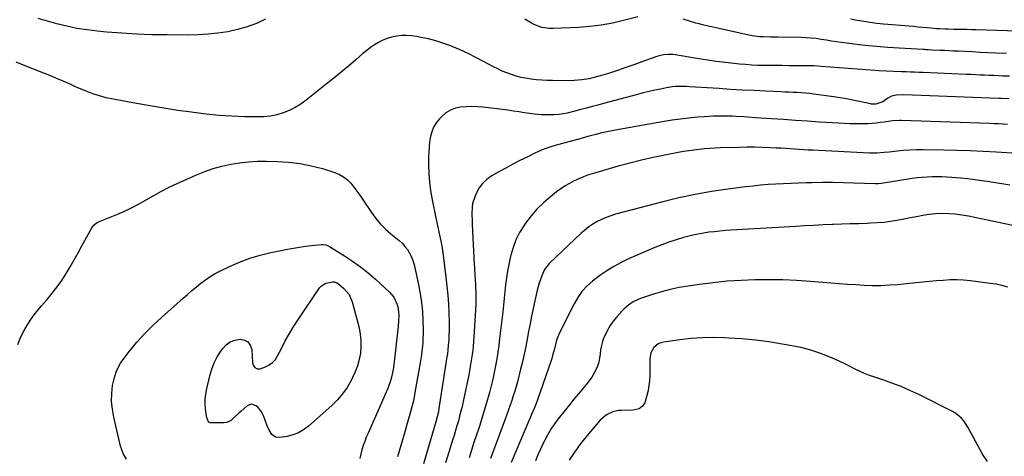
# Model space of a CAD drawing. Units: inches. Extents: x 1905553 to 1910897, y 432505 to 437874.
# Drawn here: x 1909567 to 1910184, y 437029 to 437303 of the extents above; entities that cross this region are included whole.
import ezdxf

# ---------------------------------------------------------------- set-up
doc = ezdxf.new("R2010")
doc.units = ezdxf.units.IN
doc.header["$MEASUREMENT"] = 0
doc.layers.add('7', color=7, linetype='Continuous')
doc.layers.add('8', color=7, linetype='Continuous')

msp = doc.modelspace()

# ---------------------------------------------------------------- linework, layer by layer
at = {"layer": '7', "color": 18}
for points in [[(1909721.05, 437303.24, 1808), (1909715.37, 437300.61, 1808), (1909709.55, 437298.35, 1808), (1909703.55, 437296.65, 1808), (1909697.43, 437295.32, 1808), (1909691.2, 437294.43, 1808), (1909684.95, 437293.75, 1808), (1909678.67, 437293.4, 1808), (1909672.38, 437293.26, 1808), (1909659.08, 437293.3, 1808), (1909649.65, 437293.45, 1808), (1909640.23, 437293.78, 1808), (1909630.82, 437294.36, 1808), (1909621.42, 437295.12, 1808), (1909615.46, 437295.68, 1808), (1909609.08, 437296.45, 1808), (1909602.74, 437297.46, 1808), (1909596.46, 437298.8, 1808), (1909590.23, 437300.38, 1808), (1909578.51, 437303.68, 1808)], [(1909954.59, 437304.79, 1808), (1909945.5, 437302.39, 1808), (1909938.54, 437300.78, 1808), (1909931.52, 437299.47, 1808), (1909924.44, 437298.61, 1808), (1909917.31, 437298.05, 1808), (1909901.46, 437297.31, 1808), (1909899.07, 437297.34, 1808), (1909894.4, 437298.04, 1808), (1909889.89, 437299.63, 1808), (1909887.74, 437300.67, 1808), (1909883.71, 437303.24, 1808)], [(1910185.73, 437281.62, 1808), (1910178.93, 437281.94, 1808), (1910174.04, 437282.17, 1808), (1910169.16, 437282.4, 1808), (1910164.27, 437282.64, 1808), (1910159.39, 437282.88, 1808), (1910155.34, 437283.08, 1808), (1910152.48, 437283.22, 1808), (1910149.62, 437283.36, 1808), (1910146.75, 437283.5, 1808), (1910143.89, 437283.64, 1808), (1910138.95, 437283.88, 1808), (1910136.59, 437283.99, 1808), (1910135.02, 437284.06, 1808), (1910134.24, 437284.1, 1808), (1910133.46, 437284.14, 1808), (1910118.34, 437284.96, 1808), (1910111.23, 437285.43, 1808), (1910104.14, 437286, 1808), (1910097.06, 437286.73, 1808), (1910089.98, 437287.57, 1808), (1910082.18, 437288.59, 1808), (1910079.02, 437289.02, 1808), (1910075.87, 437289.48, 1808), (1910072.72, 437289.99, 1808), (1910069.57, 437290.52, 1808), (1910066.42, 437291, 1808), (1910063.26, 437291.37, 1808), (1910060.09, 437291.6, 1808), (1910056.91, 437291.72, 1808), (1910042.22, 437291.93, 1808), (1910037.65, 437292.01, 1808), (1910033.09, 437292.11, 1808), (1910030.81, 437292.24, 1808), (1910026.3, 437292.8, 1808), (1910024.06, 437293.23, 1808), (1909994.96, 437299.74, 1808), (1909992.92, 437300.23, 1808), (1909990.9, 437300.76, 1808), (1909986.91, 437302.01, 1808), (1909982.92, 437303.29, 1808)], [(1910187.59, 437267.36, 1806), (1910183.49, 437267.55, 1806), (1910180.61, 437267.68, 1806), (1910177.72, 437267.81, 1806), (1910174.84, 437267.94, 1806), (1910171.95, 437268.06, 1806), (1910169.07, 437268.19, 1806), (1910166.19, 437268.31, 1806), (1910163.3, 437268.43, 1806), (1910160.42, 437268.55, 1806), (1910133.38, 437269.66, 1806), (1910130.73, 437269.77, 1806), (1910128.07, 437269.88, 1806), (1910125.41, 437269.98, 1806), (1910122.76, 437270.08, 1806), (1910119.81, 437270.19, 1806), (1910115.08, 437270.38, 1806), (1910110.35, 437270.61, 1806), (1910105.63, 437270.89, 1806), (1910103.27, 437271.05, 1806), (1910069.47, 437273.58, 1806), (1910065.17, 437273.9, 1806), (1910060.87, 437274.05, 1806), (1910053.91, 437274.04, 1806), (1910049.36, 437274.04, 1806), (1910044.8, 437274.06, 1806), (1910040.25, 437274.09, 1806), (1910035.69, 437274.14, 1806), (1910033.69, 437274.16, 1806), (1910029.82, 437274.26, 1806), (1910025.96, 437274.44, 1806), (1910022.09, 437274.72, 1806), (1910018.24, 437275.07, 1806), (1910014.85, 437275.43, 1806), (1910009.31, 437276.07, 1806), (1910003.78, 437276.76, 1806), (1909998.26, 437277.55, 1806), (1909992.75, 437278.4, 1806), (1909977.84, 437280.83, 1806), (1909976.4, 437281.01, 1806), (1909973.5, 437281.12, 1806), (1909970.61, 437280.87, 1806), (1909967.78, 437280.25, 1806), (1909966.39, 437279.8, 1806), (1909957.07, 437276.41, 1806), (1909951.98, 437274.59, 1806), (1909946.88, 437272.82, 1806), (1909941.76, 437271.11, 1806), (1909936.63, 437269.45, 1806), (1909930.86, 437267.63, 1806), (1909928.58, 437266.96, 1806), (1909923.97, 437265.84, 1806), (1909919.29, 437265.06, 1806), (1909914.57, 437264.67, 1806), (1909912.2, 437264.62, 1806), (1909901.08, 437264.69, 1806), (1909897.72, 437264.77, 1806), (1909894.36, 437264.93, 1806), (1909891.02, 437265.21, 1806), (1909887.67, 437265.56, 1806), (1909884.07, 437266.11, 1806), (1909881.07, 437266.71, 1806), (1909878.12, 437267.5, 1806), (1909875.2, 437268.42, 1806), (1909872.33, 437269.5, 1806), (1909869.5, 437270.68, 1806), (1909866.74, 437271.98, 1806), (1909864.01, 437273.38, 1806), (1909857.78, 437276.76, 1806), (1909852.94, 437279.28, 1806), (1909848.04, 437281.68, 1806), (1909843.05, 437283.92, 1806), (1909838.02, 437286.03, 1806), (1909836.51, 437286.63, 1806), (1909832.15, 437288.23, 1806), (1909827.74, 437289.65, 1806), (1909823.25, 437290.82, 1806), (1909818.71, 437291.81, 1806), (1909815.76, 437292.36, 1806), (1909812.66, 437292.79, 1806), (1909809.55, 437293, 1806), (1909806.44, 437292.91, 1806), (1909803.32, 437292.61, 1806), (1909800.11, 437291.96, 1806), (1909797.27, 437291.14, 1806), (1909794.54, 437290, 1806), (1909791.88, 437288.65, 1806), (1909789.34, 437287.06, 1806), (1909786.86, 437285.39, 1806), (1909784.47, 437283.57, 1806), (1909782.15, 437281.67, 1806), (1909777.62, 437277.72, 1806), (1909773.05, 437273.8, 1806), (1909768.45, 437269.93, 1806), (1909763.8, 437266.12, 1806), (1909759.11, 437262.36, 1806), (1909746.48, 437252.36, 1806), (1909743.09, 437249.95, 1806), (1909739.58, 437247.78, 1806), (1909735.86, 437245.98, 1806), (1909732.01, 437244.42, 1806), (1909728.02, 437243.26, 1806), (1909723.99, 437242.41, 1806), (1909719.89, 437241.99, 1806), (1909715.74, 437241.86, 1806), (1909708, 437242.04, 1806), (1909699.95, 437242.36, 1806), (1909691.92, 437242.87, 1806), (1909683.91, 437243.64, 1806), (1909675.92, 437244.6, 1806), (1909674.61, 437244.78, 1806), (1909665.98, 437246.02, 1806), (1909657.36, 437247.34, 1806), (1909648.76, 437248.78, 1806), (1909640.18, 437250.3, 1806), (1909625.43, 437253.02, 1806), (1909621.14, 437253.96, 1806), (1909616.9, 437255.07, 1806), (1909612.75, 437256.45, 1806), (1909608.65, 437258.01, 1806), (1909601.83, 437260.85, 1806), (1909599.27, 437262.07, 1806), (1909596.7, 437263.28, 1806), (1909590.53, 437265.86, 1806), (1909586.79, 437267.41, 1806), (1909583.04, 437268.95, 1806), (1909579.28, 437270.45, 1806), (1909575.51, 437271.94, 1806), (1909564.67, 437276.17, 1806)], [(1910187.2, 437253.2, 1804), (1910182.61, 437253.38, 1804), (1910181.69, 437253.42, 1804), (1910180.78, 437253.46, 1804), (1910121.22, 437255.8, 1804), (1910116.49, 437255.46, 1804), (1910113.66, 437254.81, 1804), (1910111.17, 437253.68, 1804), (1910108.05, 437251.36, 1804), (1910103.67, 437249.92, 1804), (1910101.48, 437249.91, 1804), (1910100.97, 437249.97, 1804), (1910100.47, 437250.06, 1804), (1910093.44, 437251.61, 1804), (1910089.42, 437252.44, 1804), (1910085.38, 437253.21, 1804), (1910081.33, 437253.89, 1804), (1910077.26, 437254.5, 1804), (1910064.89, 437256.22, 1804), (1910062.31, 437256.54, 1804), (1910059.72, 437256.82, 1804), (1910057.12, 437257.02, 1804), (1910054.52, 437257.17, 1804), (1910051.92, 437257.29, 1804), (1910049.32, 437257.41, 1804), (1910046.72, 437257.52, 1804), (1910044.11, 437257.64, 1804), (1910034.67, 437258.06, 1804), (1910027.35, 437258.4, 1804), (1910020.03, 437258.78, 1804), (1910012.71, 437259.2, 1804), (1910005.4, 437259.65, 1804), (1909986.8, 437260.86, 1804), (1909985.01, 437260.95, 1804), (1909981.42, 437261.01, 1804), (1909977.83, 437260.89, 1804), (1909976.05, 437260.73, 1804), (1909972.51, 437260.15, 1804), (1909968.76, 437259.38, 1804), (1909965.13, 437258.6, 1804), (1909961.51, 437257.78, 1804), (1909957.9, 437256.9, 1804), (1909954.31, 437255.97, 1804), (1909932.9, 437250.28, 1804), (1909929.38, 437249.34, 1804), (1909925.86, 437248.4, 1804), (1909922.34, 437247.46, 1804), (1909918.83, 437246.52, 1804), (1909914.99, 437245.5, 1804), (1909910.16, 437244.33, 1804), (1909905.27, 437243.46, 1804), (1909901.97, 437243.18, 1804), (1909900.69, 437243.12, 1804), (1909896.1, 437243.1, 1804), (1909893.81, 437243.24, 1804), (1909889.69, 437243.68, 1804), (1909886.5, 437244.09, 1804), (1909883.31, 437244.52, 1804), (1909880.12, 437244.98, 1804), (1909876.49, 437245.54, 1804), (1909873.08, 437246.05, 1804), (1909869.67, 437246.54, 1804), (1909866.25, 437246.97, 1804), (1909862.83, 437247.38, 1804), (1909857.38, 437247.99, 1804), (1909853.89, 437248.27, 1804), (1909850.39, 437248.39, 1804), (1909846.89, 437248.3, 1804), (1909843.4, 437248.06, 1804), (1909840.07, 437247.35, 1804), (1909836.96, 437246.21, 1804), (1909834.17, 437244.43, 1804), (1909831.58, 437242.23, 1804), (1909830.03, 437240.59, 1804), (1909828.08, 437238.11, 1804), (1909826.44, 437235.47, 1804), (1909825.27, 437232.58, 1804), (1909824.43, 437229.54, 1804), (1909823.93, 437226.35, 1804), (1909823.55, 437223.16, 1804), (1909823.34, 437219.95, 1804), (1909823.25, 437216.73, 1804), (1909823.25, 437212.03, 1804), (1909823.42, 437206.47, 1804), (1909823.82, 437200.94, 1804), (1909824.55, 437195.43, 1804), (1909825.51, 437189.96, 1804), (1909827.85, 437178.6, 1804), (1909828.46, 437175.67, 1804), (1909829.08, 437172.75, 1804), (1909829.71, 437169.83, 1804), (1909830.34, 437166.91, 1804), (1909830.94, 437163.98, 1804), (1909831.49, 437161.05, 1804), (1909831.96, 437158.1, 1804), (1909832.38, 437155.14, 1804), (1909834.15, 437141.3, 1804), (1909834.78, 437135.7, 1804), (1909835.31, 437130.1, 1804), (1909835.68, 437124.48, 1804), (1909835.93, 437118.85, 1804), (1909836.11, 437113.05, 1804), (1909836.16, 437110.32, 1804), (1909836.15, 437107.58, 1804), (1909836.05, 437104.85, 1804), (1909835.9, 437102.12, 1804), (1909835.64, 437098.41, 1804), (1909835.39, 437095.78, 1804), (1909835.05, 437093.16, 1804), (1909834.8, 437091.42, 1804), (1909829.8, 437058.84, 1804), (1909829.44, 437056.74, 1804), (1909828.73, 437053.62, 1804), (1909827.89, 437050.55, 1804), (1909820.08, 437024.29, 1804)], [(1910186.41, 437237.2, 1802), (1910183.56, 437237.33, 1802), (1910180.72, 437237.45, 1802), (1910177.87, 437237.56, 1802), (1910175.03, 437237.66, 1802), (1910119.88, 437239.55, 1802), (1910118.51, 437239.57, 1802), (1910114.41, 437239.37, 1802), (1910110.33, 437238.87, 1802), (1910108.97, 437238.67, 1802), (1910106.52, 437238.3, 1802), (1910103.94, 437237.96, 1802), (1910101.35, 437237.7, 1802), (1910098.75, 437237.56, 1802), (1910096.15, 437237.49, 1802), (1910094.36, 437237.48, 1802), (1910090.85, 437237.51, 1802), (1910087.35, 437237.58, 1802), (1910083.85, 437237.72, 1802), (1910080.36, 437237.92, 1802), (1910068.44, 437238.69, 1802), (1910060.94, 437239.18, 1802), (1910053.43, 437239.68, 1802), (1910045.92, 437240.19, 1802), (1910038.42, 437240.71, 1802), (1910028.2, 437241.41, 1802), (1910023.41, 437241.74, 1802), (1910021.01, 437241.9, 1802), (1910016.21, 437242.19, 1802), (1910013.81, 437242.31, 1802), (1910009, 437242.44, 1802), (1910004.95, 437242.46, 1802), (1910002, 437242.4, 1802), (1909999.06, 437242.25, 1802), (1909996.11, 437242.03, 1802), (1909991.61, 437241.63, 1802), (1909986.43, 437241.1, 1802), (1909981.25, 437240.49, 1802), (1909976.1, 437239.76, 1802), (1909970.95, 437238.94, 1802), (1909944.99, 437234.47, 1802), (1909941.7, 437233.88, 1802), (1909938.42, 437233.24, 1802), (1909935.15, 437232.54, 1802), (1909931.89, 437231.8, 1802), (1909928.06, 437230.9, 1802), (1909924.07, 437229.87, 1802), (1909920.12, 437228.73, 1802), (1909917.47, 437228.01, 1802), (1909907.18, 437225.28, 1802), (1909902.75, 437224.03, 1802), (1909900.55, 437223.34, 1802), (1909896.19, 437221.85, 1802), (1909894.05, 437221.01, 1802), (1909889.85, 437219.11, 1802), (1909885.03, 437216.73, 1802), (1909880.58, 437214.47, 1802), (1909876.15, 437212.17, 1802), (1909871.77, 437209.78, 1802), (1909867.41, 437207.35, 1802), (1909862.62, 437204.62, 1802), (1909859.72, 437202.56, 1802), (1909857.15, 437200.21, 1802), (1909855.08, 437197.4, 1802), (1909853.34, 437194.3, 1802), (1909852.18, 437191.64, 1802), (1909850.86, 437187.5, 1802), (1909850.55, 437185.36, 1802), (1909850.44, 437180.97, 1802), (1909850.55, 437176.56, 1802), (1909850.64, 437174.35, 1802), (1909851.88, 437149.58, 1802), (1909852.01, 437147.15, 1802), (1909852.31, 437142.31, 1802), (1909852.47, 437139.88, 1802), (1909852.68, 437136.87, 1802), (1909852.79, 437135.04, 1802), (1909852.96, 437131.37, 1802), (1909853.01, 437129.53, 1802), (1909852.96, 437125.86, 1802), (1909852.87, 437124.03, 1802), (1909851.38, 437100.65, 1802), (1909851.18, 437098.05, 1802), (1909850.94, 437095.47, 1802), (1909850.63, 437092.89, 1802), (1909850.28, 437090.31, 1802), (1909849.87, 437087.74, 1802), (1909849.43, 437085.18, 1802), (1909848.95, 437082.63, 1802), (1909848.44, 437080.08, 1802), (1909844.94, 437063.29, 1802), (1909844.27, 437060.22, 1802), (1909843.55, 437057.16, 1802), (1909842.77, 437054.12, 1802), (1909841.94, 437051.08, 1802), (1909841.07, 437048.06, 1802), (1909840.19, 437045.04, 1802), (1909839.28, 437042.03, 1802), (1909838.36, 437039.03, 1802), (1909836.04, 437031.53, 1802), (1909833.98, 437024.77, 1802)], [(1909655.73, 437195.27, 1806), (1909660.61, 437197.72, 1806), (1909665.55, 437200.06, 1806), (1909677.75, 437205.58, 1806), (1909682.97, 437207.71, 1806), (1909688.26, 437209.57, 1806), (1909693.69, 437211.05, 1806), (1909699.19, 437212.26, 1806), (1909704.77, 437213.1, 1806), (1909710.37, 437213.73, 1806), (1909715.99, 437214.02, 1806), (1909721.63, 437214.1, 1806), (1909728.31, 437214, 1806), (1909735.52, 437213.58, 1806), (1909742.66, 437212.74, 1806), (1909749.7, 437211.29, 1806), (1909756.67, 437209.43, 1806), (1909764.55, 437206.96, 1806), (1909767.38, 437205.79, 1806), (1909770.01, 437204.33, 1806), (1909772.35, 437202.43, 1806), (1909774.49, 437200.25, 1806), (1909776.44, 437197.8, 1806), (1909778.33, 437195.32, 1806), (1909780.15, 437192.77, 1806), (1909781.92, 437190.2, 1806), (1909787.47, 437181.83, 1806), (1909790.16, 437178.16, 1806), (1909793.06, 437174.69, 1806), (1909796.27, 437171.5, 1806), (1909799.7, 437168.51, 1806), (1909802.77, 437166.07, 1806), (1909804.75, 437164.37, 1806), (1909806.62, 437162.58, 1806), (1909808.35, 437160.64, 1806), (1909809.98, 437158.6, 1806), (1909811.38, 437156.42, 1806), (1909812.59, 437154.16, 1806), (1909813.5, 437151.76, 1806), (1909814.22, 437149.27, 1806), (1909817.05, 437136.56, 1806), (1909818.1, 437131.02, 1806), (1909818.93, 437125.46, 1806), (1909819.42, 437119.86, 1806), (1909819.69, 437114.23, 1806), (1909819.78, 437108.09, 1806), (1909819.78, 437105.51, 1806), (1909819.72, 437102.93, 1806), (1909819.58, 437100.36, 1806), (1909819.37, 437097.78, 1806), (1909819.1, 437095.22, 1806), (1909818.78, 437092.65, 1806), (1909818.4, 437090.1, 1806), (1909817.99, 437087.55, 1806), (1909814.74, 437069.02, 1806), (1909814.16, 437065.96, 1806), (1909813.51, 437062.93, 1806), (1909812.77, 437059.91, 1806), (1909811.96, 437056.91, 1806), (1909811.1, 437053.92, 1806), (1909810.24, 437050.93, 1806), (1909809.37, 437047.94, 1806), (1909808.5, 437044.95, 1806), (1909803.69, 437028.55, 1806)], [(1910187.87, 437199.01, 1798), (1910183.94, 437199.72, 1798), (1910180.01, 437200.39, 1798), (1910176.07, 437201.03, 1798), (1910174.93, 437201.21, 1798), (1910170.4, 437201.88, 1798), (1910165.87, 437202.48, 1798), (1910161.33, 437202.99, 1798), (1910156.78, 437203.44, 1798), (1910151.47, 437203.91, 1798), (1910148.35, 437204.13, 1798), (1910145.23, 437204.29, 1798), (1910142.1, 437204.34, 1798), (1910138.97, 437204.31, 1798), (1910135.84, 437204.18, 1798), (1910132.72, 437203.96, 1798), (1910129.61, 437203.62, 1798), (1910126.51, 437203.2, 1798), (1910107.32, 437200.21, 1798), (1910105.31, 437199.98, 1798), (1910103.29, 437199.95, 1798), (1910090.02, 437200.4, 1798), (1910083.45, 437200.57, 1798), (1910076.87, 437200.67, 1798), (1910070.29, 437200.65, 1798), (1910063.71, 437200.56, 1798), (1910060.1, 437200.48, 1798), (1910055.33, 437200.35, 1798), (1910050.56, 437200.18, 1798), (1910045.79, 437199.97, 1798), (1910041.03, 437199.72, 1798), (1910036.26, 437199.4, 1798), (1910031.51, 437199.01, 1798), (1910026.77, 437198.52, 1798), (1910022.03, 437197.97, 1798), (1910010.87, 437196.56, 1798), (1910000.6, 437195.04, 1798), (1909990.37, 437193.26, 1798), (1909980.23, 437191.08, 1798), (1909970.14, 437188.63, 1798), (1909940.49, 437180.79, 1798), (1909937.5, 437179.88, 1798), (1909934.58, 437178.84, 1798), (1909931.74, 437177.58, 1798), (1909928.95, 437176.17, 1798), (1909926.28, 437174.57, 1798), (1909923.71, 437172.83, 1798), (1909921.27, 437170.9, 1798), (1909918.93, 437168.85, 1798), (1909898.91, 437149.81, 1798), (1909898.4, 437149.3, 1798), (1909896.57, 437147.05, 1798), (1909895.85, 437145.81, 1798), (1909894.24, 437142.11, 1798), (1909892.59, 437137.66, 1798), (1909891.37, 437133.08, 1798), (1909888.9, 437121.59, 1798), (1909887.91, 437116.83, 1798), (1909886.94, 437112.07, 1798), (1909886.02, 437107.3, 1798), (1909885.13, 437102.52, 1798), (1909884.21, 437097.75, 1798), (1909883.22, 437093, 1798), (1909882.12, 437088.26, 1798), (1909880.96, 437083.55, 1798), (1909878.94, 437075.7, 1798), (1909878.14, 437072.72, 1798), (1909877.3, 437069.75, 1798), (1909876.41, 437066.79, 1798), (1909875.48, 437063.85, 1798), (1909874.49, 437060.92, 1798), (1909873.49, 437058, 1798), (1909872.44, 437055.1, 1798), (1909871.36, 437052.2, 1798), (1909865.2, 437036, 1798), (1909864.14, 437033.16, 1798), (1909863.1, 437030.31, 1798), (1909862.1, 437027.46, 1798)], [(1909565.73, 437099.06, 1806), (1909567.05, 437102.38, 1806), (1909568.51, 437105.63, 1806), (1909570.17, 437108.78, 1806), (1909571.98, 437111.86, 1806), (1909573.96, 437114.83, 1806), (1909576.02, 437117.75, 1806), (1909578.23, 437120.55, 1806), (1909580.52, 437123.3, 1806), (1909584.13, 437127.4, 1806), (1909587.33, 437131.25, 1806), (1909590.39, 437135.2, 1806), (1909593.23, 437139.31, 1806), (1909595.93, 437143.53, 1806), (1909598.49, 437147.85, 1806), (1909601, 437152.18, 1806), (1909603.46, 437156.55, 1806), (1909605.88, 437160.95, 1806), (1909612.04, 437172.32, 1806), (1909613.33, 437174.04, 1806), (1909615.06, 437175.36, 1806), (1909615.7, 437175.7, 1806), (1909616.36, 437176, 1806), (1909626.68, 437180.14, 1806), (1909631.7, 437182.3, 1806), (1909636.64, 437184.62, 1806), (1909641.47, 437187.17, 1806), (1909646.21, 437189.89, 1806), (1909650.94, 437192.63, 1806), (1909655.73, 437195.27, 1806)], [(1910196.64, 437172.21, 1796), (1910165.83, 437178.86, 1796), (1910161.76, 437179.64, 1796), (1910157.68, 437180.3, 1796), (1910153.57, 437180.77, 1796), (1910149.45, 437181.12, 1796), (1910145.24, 437181.22, 1796), (1910141.21, 437181.1, 1796), (1910137.19, 437180.68, 1796), (1910133.19, 437180.04, 1796), (1910129.2, 437179.26, 1796), (1910125.2, 437178.49, 1796), (1910121.21, 437177.72, 1796), (1910116.97, 437176.93, 1796), (1910112.84, 437176.25, 1796), (1910108.7, 437175.71, 1796), (1910104.53, 437175.35, 1796), (1910100.36, 437175.12, 1796), (1910098.24, 437175.06, 1796), (1910092.99, 437174.88, 1796), (1910087.74, 437174.71, 1796), (1910082.49, 437174.52, 1796), (1910077.24, 437174.33, 1796), (1910076.35, 437174.3, 1796), (1910070.65, 437174.07, 1796), (1910064.96, 437173.82, 1796), (1910059.27, 437173.52, 1796), (1910053.58, 437173.2, 1796), (1910012.86, 437170.77, 1796), (1910009.42, 437170.53, 1796), (1910005.98, 437170.24, 1796), (1910002.54, 437169.88, 1796), (1909999.11, 437169.47, 1796), (1909995.7, 437168.96, 1796), (1909992.3, 437168.35, 1796), (1909988.94, 437167.62, 1796), (1909985.58, 437166.8, 1796), (1909983.05, 437166.12, 1796), (1909978.47, 437164.8, 1796), (1909973.95, 437163.34, 1796), (1909969.49, 437161.68, 1796), (1909965.08, 437159.89, 1796), (1909948.69, 437152.82, 1796), (1909943.96, 437150.57, 1796), (1909939.36, 437148.1, 1796), (1909934.96, 437145.31, 1796), (1909930.68, 437142.29, 1796), (1909925.99, 437138.73, 1796), (1909922.52, 437135.72, 1796), (1909919.48, 437132.29, 1796), (1909916.84, 437128.52, 1796), (1909914.57, 437124.51, 1796), (1909905.46, 437106.41, 1796), (1909904.75, 437104.88, 1796), (1909903.56, 437101.74, 1796), (1909902.58, 437098.15, 1796), (1909901.93, 437095.53, 1796), (1909901.27, 437092.92, 1796), (1909900.51, 437090.33, 1796), (1909900.09, 437089.05, 1796), (1909891.5, 437064.25, 1796), (1909890.06, 437060.35, 1796), (1909888.89, 437057.47, 1796), (1909888.48, 437056.51, 1796), (1909874.99, 437025.07, 1796)], [(1909633.77, 437027.19, 1808), (1909632.05, 437030.36, 1808), (1909630.62, 437033.64, 1808), (1909630.07, 437035.35, 1808), (1909629.6, 437037.08, 1808), (1909625.84, 437053.45, 1808), (1909624.99, 437058.42, 1808), (1909624.52, 437063.4, 1808), (1909624.62, 437068.4, 1808), (1909625.09, 437073.41, 1808), (1909626.22, 437078.27, 1808), (1909627.83, 437082.93, 1808), (1909630.15, 437087.27, 1808), (1909632.94, 437091.41, 1808), (1909635.72, 437094.9, 1808), (1909640.42, 437100.49, 1808), (1909645.3, 437105.91, 1808), (1909650.45, 437111.06, 1808), (1909655.79, 437116.04, 1808), (1909669.36, 437128.06, 1808), (1909672.12, 437130.47, 1808), (1909674.89, 437132.86, 1808), (1909677.68, 437135.21, 1808), (1909680.49, 437137.55, 1808), (1909683.39, 437139.76, 1808), (1909686.38, 437141.82, 1808), (1909689.52, 437143.66, 1808), (1909692.75, 437145.34, 1808), (1909698.51, 437148.09, 1808), (1909704.77, 437150.79, 1808), (1909711.13, 437153.18, 1808), (1909717.66, 437155.1, 1808), (1909724.29, 437156.71, 1808), (1909734.87, 437158.87, 1808), (1909738.62, 437159.58, 1808), (1909742.38, 437160.22, 1808), (1909746.16, 437160.74, 1808), (1909749.95, 437161.2, 1808), (1909756.28, 437161.86, 1808), (1909756.91, 437161.89, 1808), (1909758.78, 437161.65, 1808), (1909759.97, 437161.23, 1808), (1909760.54, 437160.95, 1808), (1909761.09, 437160.64, 1808), (1909770.45, 437154.8, 1808), (1909775.57, 437151.41, 1808), (1909780.56, 437147.84, 1808), (1909785.33, 437144, 1808), (1909789.98, 437139.99, 1808), (1909798.78, 437131.93, 1808), (1909801.42, 437128.84, 1808), (1909803.4, 437124.69, 1808), (1909803.91, 437122.97, 1808), (1909804.51, 437119.44, 1808), (1909804.61, 437117.65, 1808), (1909804.51, 437114.03, 1808)], [(1910186.52, 437135.14, 1794), (1910182.86, 437136.11, 1794), (1910179.14, 437136.86, 1794), (1910175.39, 437137.45, 1794), (1910163.08, 437139.02, 1794), (1910158.82, 437139.42, 1794), (1910154.56, 437139.63, 1794), (1910150.29, 437139.57, 1794), (1910146.02, 437139.32, 1794), (1910141.75, 437138.93, 1794), (1910137.47, 437138.53, 1794), (1910133.2, 437138.13, 1794), (1910128.93, 437137.72, 1794), (1910117.27, 437136.6, 1794), (1910112.07, 437136.22, 1794), (1910106.87, 437135.99, 1794), (1910101.65, 437135.99, 1794), (1910096.44, 437136.15, 1794), (1910091.22, 437136.45, 1794), (1910086.01, 437136.78, 1794), (1910080.8, 437137.15, 1794), (1910075.59, 437137.56, 1794), (1910062.81, 437138.62, 1794), (1910054.1, 437139.2, 1794), (1910045.38, 437139.6, 1794), (1910036.66, 437139.72, 1794), (1910027.93, 437139.67, 1794), (1910019.2, 437139.31, 1794), (1910010.5, 437138.75, 1794), (1910001.82, 437137.87, 1794), (1909993.16, 437136.77, 1794), (1909986.01, 437135.74, 1794), (1909980.37, 437134.77, 1794), (1909974.78, 437133.6, 1794), (1909969.26, 437132.13, 1794), (1909963.79, 437130.46, 1794), (1909956.25, 437127.93, 1794), (1909954.62, 437127.31, 1794), (1909951.49, 437125.77, 1794), (1909948.58, 437123.83, 1794), (1909945.94, 437121.55, 1794), (1909944.72, 437120.3, 1794), (1909941.24, 437116.47, 1794), (1909939.06, 437113.8, 1794), (1909937.08, 437111, 1794), (1909935.39, 437108.02, 1794), (1909933.91, 437104.9, 1794), (1909933.28, 437103.38, 1794), (1909932.39, 437100.9, 1794), (1909931.66, 437098.38, 1794), (1909931.16, 437095.81, 1794), (1909930.83, 437093.2, 1794), (1909930.48, 437090.55, 1794), (1909929.95, 437088.03, 1794), (1909929.16, 437085.58, 1794), (1909927.61, 437081.97, 1794), (1909925.75, 437078.59, 1794), (1909923.45, 437075.49, 1794), (1909920.18, 437071.63, 1794), (1909917.3, 437068.21, 1794), (1909914.45, 437064.76, 1794), (1909911.63, 437061.29, 1794), (1909908.83, 437057.8, 1794), (1909904.61, 437052.47, 1794), (1909902.24, 437049.28, 1794), (1909900.01, 437046, 1794), (1909897.99, 437042.58, 1794), (1909896.11, 437039.07, 1794), (1909895.14, 437037.12, 1794), (1909893.43, 437033.46, 1794), (1909891.84, 437029.76, 1794), (1909890.41, 437025.99, 1794)], [(1909804.51, 437114.03, 1808), (1909804.21, 437110.42, 1808), (1909801.77, 437088.26, 1808), (1909801.05, 437083.38, 1808), (1909800, 437078.56, 1808), (1909799.32, 437076.19, 1808), (1909797.71, 437071.54, 1808), (1909796.76, 437069.26, 1808), (1909785.31, 437043.43, 1808), (1909784.23, 437040.87, 1808), (1909783.22, 437038.28, 1808), (1909782.31, 437035.66, 1808), (1909781.46, 437033.01, 1808), (1909780.72, 437030.33, 1808), (1909780.08, 437027.64, 1808)], [(1910173.68, 437025.67, 1792), (1910170.62, 437030.35, 1792), (1910163.79, 437043.04, 1792), (1910161.43, 437047.13, 1792), (1910158.85, 437051.08, 1792), (1910157.38, 437052.88, 1792), (1910153.91, 437055.86, 1792), (1910151.92, 437057.05, 1792), (1910130.64, 437067.63, 1792), (1910125.13, 437070.22, 1792), (1910119.54, 437072.65, 1792), (1910113.85, 437074.84, 1792), (1910108.1, 437076.86, 1792), (1910103.04, 437078.51, 1792), (1910099.8, 437079.66, 1792), (1910096.61, 437080.92, 1792), (1910093.48, 437082.34, 1792), (1910090.4, 437083.87, 1792), (1910087.33, 437085.43, 1792), (1910084.24, 437086.95, 1792), (1910081.12, 437088.39, 1792), (1910077.96, 437089.77, 1792), (1910073.47, 437091.69, 1792), (1910068, 437093.79, 1792), (1910062.45, 437095.65, 1792), (1910056.78, 437097.12, 1792), (1910051.04, 437098.33, 1792), (1910045.05, 437099.38, 1792), (1910036.74, 437100.69, 1792), (1910028.39, 437101.78, 1792), (1910020.02, 437102.56, 1792), (1910011.62, 437103.12, 1792), (1910008.83, 437103.26, 1792), (1910001.81, 437103.4, 1792), (1909994.81, 437103.29, 1792), (1909987.83, 437102.78, 1792), (1909980.86, 437102.02, 1792), (1909970.72, 437100.61, 1792), (1909968.94, 437100.15, 1792), (1909967.29, 437099.45, 1792), (1909964.53, 437097.1, 1792), (1909962.74, 437093.9, 1792), (1909962.09, 437090.29, 1792), (1909961.95, 437079.52, 1792), (1909961.8, 437076.38, 1792), (1909961.48, 437073.26, 1792), (1909960.94, 437070.17, 1792), (1909960.24, 437067.1, 1792), (1909958.84, 437062.37, 1792), (1909957.41, 437060.3, 1792), (1909955.32, 437058.78, 1792), (1909951.6, 437057.84, 1792), (1909944.3, 437057.73, 1792), (1909942.4, 437057.58, 1792), (1909938.74, 437056.74, 1792), (1909935.31, 437055.12, 1792), (1909933.74, 437054.08, 1792), (1909930.98, 437051.5, 1792), (1909923.73, 437043.16, 1792), (1909921.82, 437040.89, 1792), (1909919.95, 437038.59, 1792), (1909918.15, 437036.24, 1792), (1909916.39, 437033.85, 1792), (1909914.71, 437031.41, 1792), (1909913.08, 437028.93, 1792), (1909911.53, 437026.41, 1792)]]:
    msp.add_polyline3d(points, dxfattribs=at)
at = {"layer": '8', "color": 18}
for points in [[(1910199.19, 437295.39, 1810), (1910166.57, 437296.53, 1810), (1910163.65, 437296.62, 1810), (1910160.73, 437296.7, 1810), (1910157.81, 437296.75, 1810), (1910154.89, 437296.79, 1810), (1910152.68, 437296.81, 1810), (1910149.05, 437296.88, 1810), (1910147.23, 437296.94, 1810), (1910143.6, 437297.11, 1810), (1910141.79, 437297.23, 1810), (1910138.17, 437297.54, 1810), (1910133.23, 437298.02, 1810), (1910130.37, 437298.29, 1810), (1910127.52, 437298.54, 1810), (1910124.66, 437298.79, 1810), (1910108.57, 437300.12, 1810), (1910104.41, 437300.53, 1810), (1910100.26, 437301.04, 1810), (1910096.13, 437301.67, 1810), (1910092.01, 437302.4, 1810), (1910087.93, 437303.3, 1810)], [(1910192.82, 437218.98, 1800), (1910179.17, 437219.82, 1800), (1910170.99, 437220.26, 1800), (1910162.8, 437220.63, 1800), (1910154.62, 437220.88, 1800), (1910146.43, 437221.07, 1800), (1910133.27, 437221.27, 1800), (1910129.21, 437221.25, 1800), (1910125.16, 437221.12, 1800), (1910121.11, 437220.84, 1800), (1910117.07, 437220.45, 1800), (1910112.07, 437219.87, 1800), (1910108.99, 437219.53, 1800), (1910104.36, 437219.13, 1800), (1910099.72, 437219.12, 1800), (1910064.27, 437220.95, 1800), (1910061.39, 437221.11, 1800), (1910058.51, 437221.28, 1800), (1910055.64, 437221.47, 1800), (1910052.76, 437221.67, 1800), (1910049.89, 437221.87, 1800), (1910047.01, 437222.05, 1800), (1910044.13, 437222.21, 1800), (1910041.26, 437222.36, 1800), (1910037.45, 437222.54, 1800), (1910032.67, 437222.71, 1800), (1910027.89, 437222.81, 1800), (1910023.11, 437222.81, 1800), (1910018.32, 437222.73, 1800), (1910006.14, 437222.4, 1800), (1910002.83, 437222.27, 1800), (1909999.53, 437222.09, 1800), (1909996.23, 437221.82, 1800), (1909992.94, 437221.5, 1800), (1909989.66, 437221.09, 1800), (1909986.38, 437220.64, 1800), (1909983.11, 437220.11, 1800), (1909979.86, 437219.53, 1800), (1909971.5, 437217.94, 1800), (1909964.09, 437216.42, 1800), (1909956.72, 437214.77, 1800), (1909949.39, 437212.91, 1800), (1909942.1, 437210.91, 1800), (1909926.66, 437206.45, 1800), (1909923.56, 437205.46, 1800), (1909920.5, 437204.36, 1800), (1909917.51, 437203.11, 1800), (1909914.55, 437201.74, 1800), (1909911.69, 437200.21, 1800), (1909908.89, 437198.56, 1800), (1909906.2, 437196.75, 1800), (1909903.57, 437194.83, 1800), (1909899.66, 437191.77, 1800), (1909895.32, 437188.05, 1800), (1909891.25, 437184.09, 1800), (1909887.55, 437179.78, 1800), (1909884.11, 437175.22, 1800), (1909883.02, 437173.63, 1800), (1909880.37, 437169.26, 1800), (1909878.07, 437164.74, 1800), (1909876.28, 437159.99, 1800), (1909874.83, 437155.1, 1800), (1909874.43, 437153.37, 1800), (1909873.53, 437149.2, 1800), (1909872.74, 437145.02, 1800), (1909872.11, 437140.81, 1800), (1909871.59, 437136.58, 1800), (1909871.14, 437132.34, 1800), (1909870.68, 437128.1, 1800), (1909870.21, 437123.86, 1800), (1909869.74, 437119.62, 1800), (1909867.82, 437102.77, 1800), (1909867.29, 437098.51, 1800), (1909866.69, 437094.26, 1800), (1909865.99, 437090.02, 1800), (1909865.23, 437085.79, 1800), (1909864.38, 437081.58, 1800), (1909863.47, 437077.38, 1800), (1909862.47, 437073.21, 1800), (1909861.4, 437069.05, 1800), (1909860.98, 437067.45, 1800), (1909859.62, 437062.51, 1800), (1909858.19, 437057.59, 1800), (1909856.69, 437052.7, 1800), (1909855.12, 437047.82, 1800), (1909854.91, 437047.19, 1800), (1909853.33, 437042.4, 1800), (1909851.75, 437037.61, 1800), (1909850.19, 437032.82, 1800), (1909848.63, 437028.03, 1800)], [(1909764.14, 437138.39, 1810), (1909765.84, 437137.75, 1810), (1909766.87, 437137.07, 1810), (1909770.22, 437134.12, 1810), (1909773.38, 437130.35, 1810), (1909775.32, 437125.82, 1810), (1909779.66, 437109.46, 1810), (1909780.44, 437105.52, 1810), (1909780.9, 437101.56, 1810), (1909780.86, 437097.58, 1810), (1909780.5, 437093.57, 1810), (1909779.69, 437089.62, 1810), (1909778.65, 437085.74, 1810), (1909777.24, 437081.98, 1810), (1909775.59, 437078.29, 1810), (1909774.69, 437076.51, 1810), (1909772.17, 437072.17, 1810), (1909769.36, 437068.06, 1810), (1909766.1, 437064.3, 1810), (1909762.54, 437060.76, 1810), (1909747.88, 437047.75, 1810), (1909744.86, 437045.51, 1810), (1909741.66, 437043.64, 1810), (1909738.18, 437042.35, 1810), (1909734.53, 437041.43, 1810), (1909730.02, 437040.71, 1810), (1909727.24, 437041.02, 1810), (1909725.01, 437042.69, 1810), (1909723.31, 437045.28, 1810), (1909722.05, 437048.11, 1810), (1909721.02, 437051.02, 1810), (1909719.87, 437053.97, 1810), (1909718.52, 437056.81, 1810), (1909716.66, 437059.26, 1810), (1909715.13, 437060.66, 1810), (1909712.31, 437061.64, 1810), (1909709.52, 437060.56, 1810), (1909705.56, 437057.09, 1810), (1909704.3, 437055.95, 1810), (1909701.86, 437053.59, 1810), (1909699.42, 437051.34, 1810), (1909696.56, 437050.1, 1810), (1909694.95, 437049.89, 1810), (1909686.77, 437049.89, 1810), (1909686.28, 437049.96, 1810), (1909685.46, 437050.4, 1810), (1909684.96, 437051.01, 1810), (1909684.09, 437053.82, 1810), (1909683.45, 437058.92, 1810), (1909683.24, 437061.83, 1810), (1909683.23, 437064.74, 1810), (1909683.53, 437067.63, 1810), (1909684.03, 437070.5, 1810), (1909686.05, 437079.34, 1810), (1909687.26, 437083.5, 1810), (1909688.79, 437087.52, 1810), (1909690.79, 437091.32, 1810), (1909693.1, 437094.99, 1810), (1909694.21, 437096.54, 1810), (1909696.45, 437098.88, 1810), (1909698.95, 437100.72, 1810), (1909701.87, 437101.82, 1810), (1909705.05, 437102.43, 1810), (1909707.8, 437101.85, 1810), (1909710.03, 437100.67, 1810), (1909711.46, 437098.6, 1810), (1909712.37, 437095.92, 1810), (1909712.95, 437087.57, 1810), (1909713.07, 437086.87, 1810), (1909713.61, 437085.58, 1810), (1909714.38, 437084.61, 1810), (1909715.86, 437083.71, 1810), (1909717.59, 437083.8, 1810), (1909720.94, 437085.03, 1810), (1909723.32, 437086.24, 1810), (1909725.45, 437087.74, 1810), (1909727.18, 437089.69, 1810), (1909728.64, 437091.92, 1810), (1909730.95, 437096.54, 1810), (1909733.43, 437101.29, 1810), (1909736.03, 437105.96, 1810), (1909738.82, 437110.53, 1810), (1909741.72, 437115.03, 1810), (1909754.88, 437134.61, 1810), (1909756.03, 437135.91, 1810), (1909758.86, 437137.66, 1810), (1909762.93, 437138.41, 1810), (1909764.14, 437138.39, 1810)]]:
    msp.add_polyline3d(points, dxfattribs=at)

doc.saveas('drawing.dxf')
